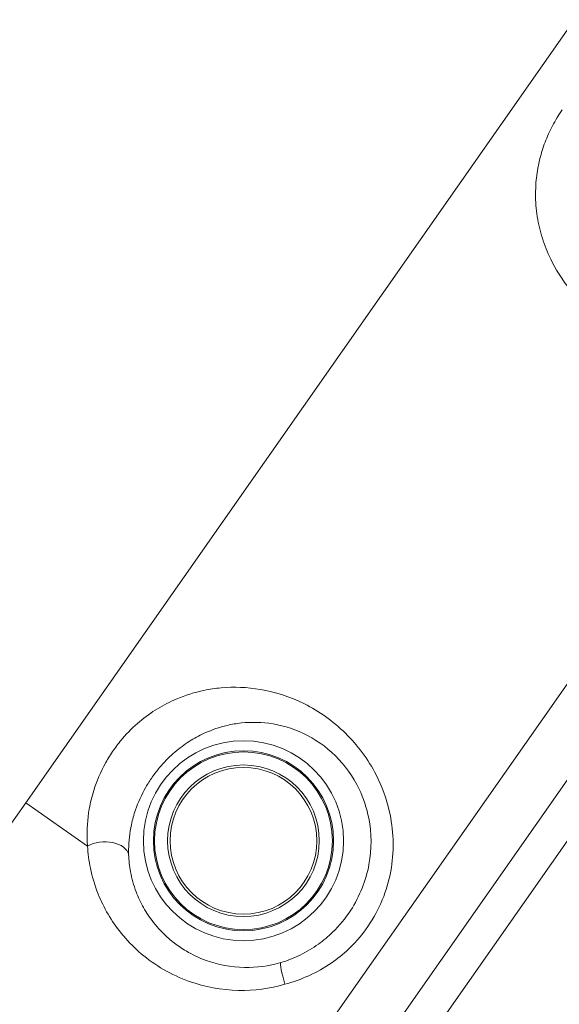
# Model space of a CAD drawing. Units: millimetres. Extents: x -2808 to 12141, y -5381 to 9584.
# Drawn here: x 7040 to 7148, y 7338 to 7535 of the extents above; entities that cross this region are included whole.
import ezdxf

# ---------------------------------------------------------------- set-up
doc = ezdxf.new("R2010")
doc.units = ezdxf.units.MM
doc.header["$LTSCALE"] = 1000
doc.layers.add('1 EQUIPMENT', color=7, linetype='Continuous', lineweight=18)

# ---------------------------------------------------------------- blocks, each defined once
blk = doc.blocks.new('SGM 4002-1')
at = {"layer": '1 EQUIPMENT'}
for p, q in [((7041.66, 7378.65), (7357.13, 7829.18)), ((7183.4, 7450.31), (7103.1, 7335.63)), ((7188.72, 7438.73), (7112.11, 7329.32)), ((7117.85, 7325.3), (7192.92, 7432.51)), ((7037.57, 7372.8), (7041.66, 7378.65)), ((7054.02, 7369.99), (7041.66, 7378.65))]:
    blk.add_line(p, q, dxfattribs=at)
for radius in [20, 18, 17.77, 15.16, 14.66, 14.66]:
    blk.add_circle((7085.18, 7371.06), radius, dxfattribs=at)
at = {"layer": '1 EQUIPMENT', "extrusion": (0, 0, -1)}
blk.add_ellipse((7057.3, 7367.7), major_axis=(4.99, 0.24), ratio=0.63115, start_param=-2.253989, end_param=-0.112601, dxfattribs=at)
at = {"layer": '1 EQUIPMENT'}
blk.add_ellipse((7094.09, 7341.94), major_axis=(-1.42, 4.79), ratio=0.098579, start_param=0.087695, end_param=1.447481, dxfattribs=at)
for points, knots in [([(7148.87, 7517.21), (7148.16, 7516.19), (7147.5, 7515.11), (7146.35, 7512.93), (7145.86, 7511.83), (7145.03, 7509.64), (7144.69, 7508.55), (7143.77, 7504.88), (7143.5, 7502.33), (7143.58, 7498.31), (7143.73, 7496.79), (7144.24, 7493.87), (7144.61, 7492.43), (7145.55, 7489.61), (7146.13, 7488.22), (7147.97, 7484.59), (7149.44, 7482.4), (7152.76, 7478.62), (7154.54, 7476.98), (7158.67, 7474), (7161.06, 7472.67), (7165.66, 7470.85), (7167.81, 7470.24), (7172.73, 7469.39), (7175.53, 7469.28), (7179.76, 7469.68), (7181.2, 7469.92), (7182.69, 7470.29), (7182.78, 7470.31), (7182.86, 7470.33)], [0, 0, 0, 0, 0.299103, 0.299103, 0.600123, 0.600123, 0.901142, 0.901142, 1.635911, 1.635911, 2.088863, 2.088863, 2.531198, 2.531198, 2.973538, 2.973538, 3.712707, 3.712707, 4.34544, 4.34544, 5.014413, 5.014413, 5.536869, 5.536869, 6.181322, 6.181322, 6.517347, 6.517347, 6.538847, 6.538847, 6.538847, 6.538847]), ([(7093.45, 7342.39), (7095.09, 7342.82), (7096.7, 7343.39), (7099.82, 7344.8), (7101.33, 7345.65), (7103.94, 7347.45), (7105.1, 7348.38), (7107.83, 7350.96), (7109.29, 7352.73), (7111.59, 7356.28), (7112.49, 7358.07), (7113.91, 7361.8), (7114.43, 7363.75), (7115.31, 7369.41), (7115.17, 7373.32), (7113.75, 7379.5), (7112.86, 7381.95), (7110.08, 7387.39), (7107.96, 7390.22), (7103.05, 7395.03), (7100.24, 7396.98), (7097.35, 7398.43), (7094.47, 7399.87), (7091.49, 7400.81), (7085.91, 7401.77), (7083.28, 7401.87), (7079.55, 7401.54), (7078.41, 7401.37), (7075.41, 7400.74), (7073.55, 7400.16), (7070.47, 7398.84), (7069.23, 7398.21), (7066.79, 7396.72), (7065.59, 7395.86), (7063.24, 7393.88), (7062.09, 7392.75), (7060.4, 7390.78), (7059.8, 7390), (7058.66, 7388.38), (7058.14, 7387.54), (7056.64, 7384.86), (7055.84, 7382.96), (7054.87, 7379.88), (7054.58, 7378.65), (7054, 7375.35), (7053.87, 7373.29), (7053.96, 7370.86), (7053.99, 7370.42), (7054.02, 7369.99)], [-14.52696, -14.52696, -14.52696, -14.52696, -14.028957, -14.028957, -13.521932, -13.521932, -13.08392, -13.08392, -12.406495, -12.406495, -11.815552, -11.815552, -11.224602, -11.224602, -10.116409, -10.116409, -9.372025, -9.372025, -8.337093, -8.337093, -7.26348, -7.26348, -7.26348, -6.189867, -6.189867, -5.220806, -5.220806, -4.786024, -4.786024, -4.063888, -4.063888, -3.565517, -3.565517, -3.067146, -3.067146, -2.570762, -2.570762, -2.277179, -2.277179, -1.983595, -1.983595, -1.342602, -1.342602, -0.907743, -0.907743, -0.162812, -0.162812, 0, 0, 0, 0]), ([(7062.24, 7368.3), (7062.23, 7368.64), (7062.23, 7368.99), (7062.25, 7370.95), (7062.42, 7372.6), (7062.99, 7375.26), (7063.27, 7376.25), (7064.13, 7378.73), (7064.81, 7380.27), (7066.06, 7382.44), (7066.49, 7383.13), (7067.42, 7384.45), (7067.91, 7385.09), (7069.27, 7386.71), (7070.19, 7387.65), (7072.07, 7389.32), (7073.02, 7390.04), (7074.95, 7391.32), (7075.93, 7391.88), (7078.37, 7393.05), (7079.84, 7393.59), (7082.21, 7394.21), (7083.11, 7394.39), (7086.05, 7394.8), (7088.13, 7394.82), (7092.54, 7394.25), (7094.88, 7393.59), (7097.15, 7392.52), (7099.42, 7391.45), (7101.62, 7389.95), (7105.44, 7386.18), (7107.07, 7383.94), (7109.16, 7379.57), (7109.82, 7377.59), (7110.8, 7372.58), (7110.82, 7369.38), (7109.96, 7364.72), (7109.5, 7363.12), (7108.27, 7360.02), (7107.5, 7358.54), (7105.58, 7355.57), (7104.36, 7354.09), (7102.1, 7351.9), (7101.16, 7351.11), (7099.02, 7349.57), (7097.8, 7348.84), (7095.26, 7347.6), (7093.96, 7347.09), (7092.63, 7346.7)], [0, 0, 0, 0, 0.162812, 0.162812, 0.907743, 0.907743, 1.342602, 1.342602, 1.983595, 1.983595, 2.277179, 2.277179, 2.570762, 2.570762, 3.067146, 3.067146, 3.565517, 3.565517, 4.063888, 4.063888, 4.786024, 4.786024, 5.220806, 5.220806, 6.189867, 6.189867, 7.26348, 7.26348, 7.26348, 8.337093, 8.337093, 9.372025, 9.372025, 10.116409, 10.116409, 11.224602, 11.224602, 11.815552, 11.815552, 12.406495, 12.406495, 13.08392, 13.08392, 13.521932, 13.521932, 14.028957, 14.028957, 14.52696, 14.52696, 14.52696, 14.52696]), ([(7037.57, 7372.8), (7035.38, 7369.67), (7033.25, 7366.31), (7029.56, 7359.26), (7027.96, 7355.57), (7025.38, 7347.97), (7024.4, 7344.09), (7023.05, 7336.19), (7022.69, 7332.16), (7022.62, 7324.13), (7022.91, 7320.13), (7024.12, 7312.26), (7025.03, 7308.36), (7027.49, 7300.74), (7029.02, 7297.04), (7032.65, 7289.94), (7034.73, 7286.56), (7039.43, 7280.13), (7042.05, 7277.09), (7047.89, 7271.33), (7051.12, 7268.64), (7054.53, 7266.26)], [0, 0, 0, 0, 1.08668, 1.08668, 2.17336, 2.17336, 3.26004, 3.26004, 4.34672, 4.34672, 5.423821, 5.423821, 6.506614, 6.506614, 7.582007, 7.582007, 8.65837, 8.65837, 9.736806, 9.736806, 10.8668, 10.8668, 10.8668, 10.8668]), ([(7054.02, 7369.99), (7054.11, 7368.52), (7054.3, 7367.04), (7054.96, 7363.82), (7055.48, 7362.08), (7056.71, 7359.03), (7057.36, 7357.69), (7058.89, 7355.08), (7059.76, 7353.81), (7060.91, 7352.38), (7061.09, 7352.17), (7061.26, 7351.97)], [-5.895613, -5.895613, -5.895613, -5.895613, -5.357761, -5.357761, -4.715308, -4.715308, -4.193538, -4.193538, -3.671767, -3.671767, -3.580893, -3.580893, -3.580893, -3.580893]), ([(7071.39, 7350.6), (7071.01, 7350.89), (7070.64, 7351.19), (7069.14, 7352.49), (7068.11, 7353.58), (7066.45, 7355.68), (7065.79, 7356.68), (7064.64, 7358.72), (7064.15, 7359.76), (7063.24, 7362.15), (7062.86, 7363.5), (7062.4, 7366), (7062.28, 7367.15), (7062.24, 7368.3)], [2.839463, 2.839463, 2.839463, 2.839463, 3.036908, 3.036908, 3.671767, 3.671767, 4.193538, 4.193538, 4.715308, 4.715308, 5.357761, 5.357761, 5.895613, 5.895613, 5.895613, 5.895613]), ([(7061.26, 7351.97), (7062.32, 7350.73), (7063.49, 7349.55), (7066.13, 7347.32), (7067.62, 7346.26), (7070.83, 7344.4), (7072.55, 7343.6), (7077.41, 7341.86), (7080.8, 7341.22), (7087.27, 7341.1), (7090.44, 7341.51), (7093.45, 7342.39)], [-3.580893, -3.580893, -3.580893, -3.580893, -3.036908, -3.036908, -2.457001, -2.457001, -1.877088, -1.877088, -0.886322, -0.886322, 0, 0, 0, 0]), ([(7092.63, 7346.7), (7090.27, 7346.01), (7087.79, 7345.68), (7082.73, 7345.77), (7080.09, 7346.28), (7076.3, 7347.65), (7074.97, 7348.29), (7072.91, 7349.51), (7072.12, 7350.03), (7071.39, 7350.6)], [0, 0, 0, 0, 0.886322, 0.886322, 1.877088, 1.877088, 2.457001, 2.457001, 2.839463, 2.839463, 2.839463, 2.839463])]:
    blk.add_open_spline(points, degree=3, knots=knots, dxfattribs=at)

msp = doc.modelspace()

# ---------------------------------------------------------------- block references
at = {"layer": '1 EQUIPMENT'}
msp.add_blockref('SGM 4002-1', (0, 0), dxfattribs=at)

doc.saveas('drawing.dxf')
